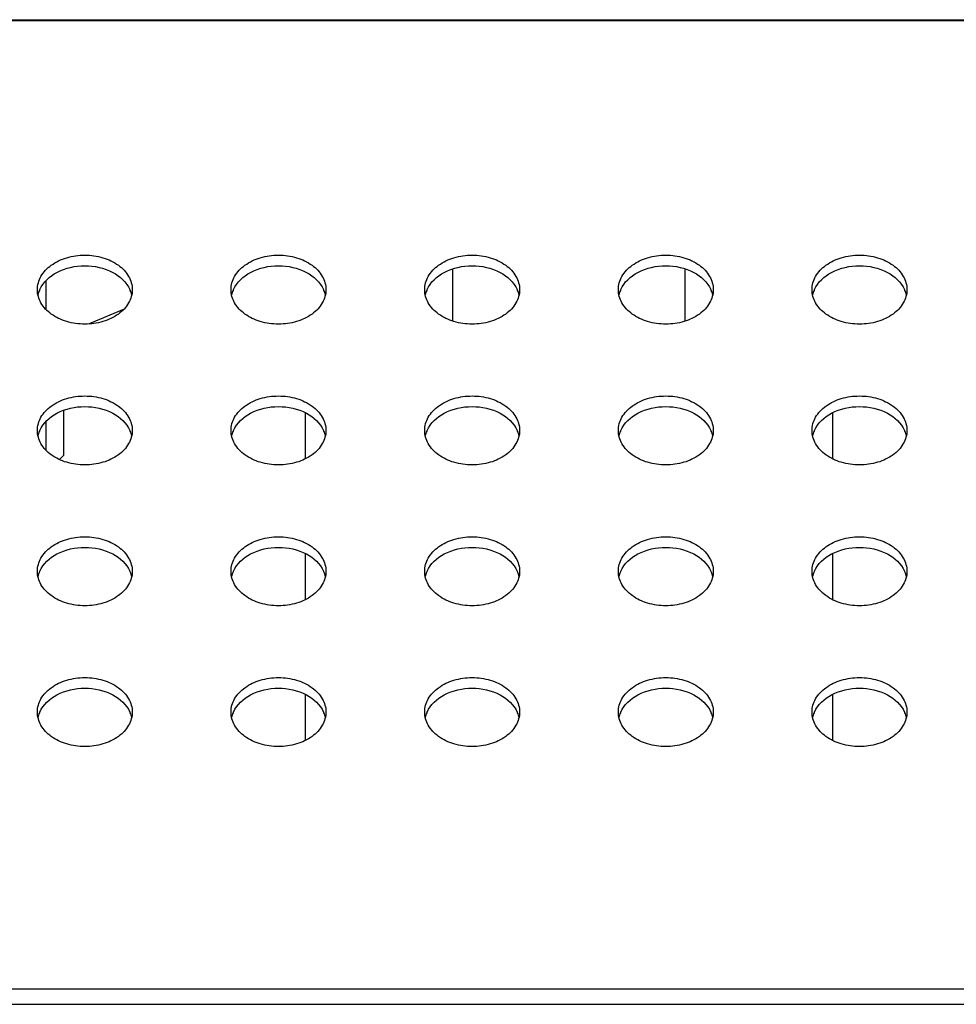
# Model space of a CAD drawing. Units: inches. Extents: x 0 to 22, y 0 to 17.
# Drawn here: x 7.2 to 7.4, y 12.1 to 12.3 of the extents above; entities that cross this region are included whole.
import ezdxf

# ---------------------------------------------------------------- set-up
doc = ezdxf.new("R2010")
doc.units = ezdxf.units.IN
doc.header["$LTSCALE"] = 1.21
doc.header["$MEASUREMENT"] = 0
doc.layers.get('0').update_dxf_attribs({"linetype": 'CONTINUOUS'})
doc.layers.add('3_ALL_AXES', color=7, linetype='CONTINUOUS')
doc.layers.add('7_ALL_FEATURES', color=7, linetype='CONTINUOUS')

msp = doc.modelspace()

# ---------------------------------------------------------------- linework, layer by layer
at = {"color": 7, "linetype": 'Continuous'}
for p, q in [((7.2319380508, 12.2506317354), (7.2319380508, 12.2565270026)), ((7.2319380508, 12.2220028195), (7.2319380508, 12.2278980867))]:
    msp.add_line(p, q, dxfattribs=at)
at = {"layer": '3_ALL_AXES', "color": 7, "linetype": 'Continuous'}
for p, q in [((7.3146152162, 12.248271017), (7.3146152162, 12.258887721)), ((7.361859310700001, 12.248271017), (7.361859310700001, 12.258887721)), ((7.235481357899999, 12.2209285649), (7.234667484199999, 12.2201146911))]:
    msp.add_line(p, q, dxfattribs=at)
for centre, radius, start, end in [((7.2356166657, 12.252427583), 0.0054579326, 157.5124927588, 167.7993469572), ((7.235856338600001, 12.2523341266), 0.005715129300000001, 155.9216956503, 157.5658304153), ((7.2437677946, 12.2523341266), 0.005715129300000001, 22.4341695874, 24.0783043471), ((7.2440074674, 12.252427583), 0.0054579326, 12.2006530423, 22.4875072415), ((7.2749867445, 12.252427583), 0.0054579326, 157.5124927583, 167.7993469575), ((7.2752264173, 12.2523341266), 0.005715129300000001, 155.9216956527, 157.5658304136), ((7.2831378733, 12.2523341266), 0.005715129300000001, 22.434169588, 24.0783043457), ((7.2833775462, 12.252427583), 0.0054579326, 12.2006530425, 22.4875072414), ((7.314356823200001, 12.252427583), 0.0054579326, 157.5124927586, 167.7993469575), ((7.3145964961, 12.2523341266), 0.005715129300000001, 155.9216956545, 157.565830411), ((7.3225079521, 12.2523341266), 0.005715129300000001, 22.434169586, 24.0783043483), ((7.3227476249, 12.252427583), 0.0054579326, 12.2006530426, 22.4875072414), ((7.353726902000001, 12.252427583), 0.0054579326, 157.5124927587, 167.7993469577), ((7.3539665748, 12.2523341266), 0.005715129300000001, 155.9216956501, 157.5658304154), ((7.361878030800001, 12.2523341266), 0.005715129300000001, 22.4341695859, 24.0783043493), ((7.3621177037, 12.252427583), 0.0054579326, 12.2006530424, 22.4875072413), ((7.3930969807, 12.252427583), 0.0054579326, 157.5124927585, 167.7993469577), ((7.3933366536, 12.2523341266), 0.005715129300000001, 155.9216956515, 157.565830414), ((7.401248109500001, 12.2523341266), 0.005715129300000001, 22.4341695862, 24.0783043483), ((7.4014877824, 12.252427583), 0.0054579326, 12.2006530425, 22.4875072412), ((7.235856338600001, 12.2237052107), 0.005715129300000001, 155.9216956531, 157.5658304124), ((7.2437677946, 12.2237052107), 0.005715129300000001, 22.4341695874, 24.078304347), ((7.2752264173, 12.2237052108), 0.005715129300000001, 155.9216956501, 157.5658304154), ((7.2831378733, 12.2237052107), 0.005715129300000001, 22.43416958760001, 24.0783043469), ((7.3145964961, 12.2237052107), 0.005715129300000001, 155.9216956527, 157.5658304136), ((7.322507952, 12.2237052107), 0.005715129300000001, 22.4341695864, 24.0783043473), ((7.3539665748, 12.2237052108), 0.005715129300000001, 155.9216956515, 157.565830414), ((7.361878030800001, 12.2237052107), 0.005715129300000001, 22.4341695864, 24.0783043473), ((7.3933366536, 12.2237052108), 0.005715129300000001, 155.9216956513, 157.565830415), ((7.401248109500001, 12.2237052107), 0.005715129300000001, 22.4341695864, 24.0783043473), ((7.2356166657, 12.2237986671), 0.0054579326, 157.5124927586, 167.7993469575), ((7.2440074674, 12.2237986671), 0.0054579326, 12.2006530425, 22.4875072414), ((7.2749867445, 12.2237986671), 0.0054579326, 157.5124927588, 167.7993469575), ((7.2833775462, 12.2237986671), 0.0054579326, 12.2006530425, 22.4875072412), ((7.314356823200001, 12.2237986671), 0.0054579326, 157.5124927585, 167.7993469574), ((7.3227476249, 12.2237986671), 0.0054579326, 12.2006530427, 22.4875072414), ((7.353726902000001, 12.2237986671), 0.0054579326, 157.5124927588, 167.7993469575), ((7.3621177037, 12.2237986671), 0.0054579326, 12.2006530427, 22.4875072413), ((7.3930969807, 12.2237986671), 0.0054579326, 157.5124927584, 167.7993469576), ((7.4014877824, 12.2237986671), 0.0054579326, 12.2006530428, 22.4875072412), ((7.2356166657, 12.1951697513), 0.0054579326, 157.5124927586, 167.7993469575), ((7.235856338600001, 12.1950762949), 0.005715129300000001, 155.9216956517, 157.5658304138), ((7.2437677946, 12.1950762949), 0.005715129300000001, 22.4341695874, 24.078304347), ((7.2440074674, 12.1951697513), 0.0054579326, 12.2006530427, 22.4875072412), ((7.2749867445, 12.1951697513), 0.0054579326, 157.5124927586, 167.7993469573), ((7.2752264173, 12.1950762949), 0.005715129300000001, 155.9216956513, 157.565830415), ((7.2831378733, 12.1950762949), 0.005715129300000001, 22.434169588, 24.0783043457), ((7.2833775462, 12.1951697513), 0.0054579326, 12.2006530425, 22.4875072414), ((7.314356823200001, 12.1951697513), 0.0054579326, 157.5124927586, 167.7993469573), ((7.3145964961, 12.1950762949), 0.005715129300000001, 155.9216956527, 157.5658304136), ((7.322507952, 12.1950762949), 0.005715129300000001, 22.43416958760001, 24.0783043469), ((7.3227476249, 12.1951697513), 0.0054579326, 12.2006530425, 22.4875072412), ((7.353726902000001, 12.1951697513), 0.0054579326, 157.5124927588, 167.7993469575), ((7.3539665748, 12.1950762949), 0.005715129300000001, 155.9216956515, 157.565830414), ((7.361878030800001, 12.1950762949), 0.005715129300000001, 22.43416958760001, 24.0783043469), ((7.3621177037, 12.1951697513), 0.0054579326, 12.2006530425, 22.4875072414), ((7.3930969807, 12.1951697513), 0.0054579326, 157.5124927588, 167.7993469572), ((7.3933366536, 12.1950762949), 0.005715129300000001, 155.9216956515, 157.565830414), ((7.401248109500001, 12.1950762949), 0.005715129300000001, 22.434169585, 24.07830434869999), ((7.4014877824, 12.1951697513), 0.0054579326, 12.2006530428, 22.4875072412), ((7.2356166657, 12.1665408354), 0.0054579326, 157.5124927585, 167.7993469577), ((7.235856338600001, 12.166447379), 0.005715129300000001, 155.9216956531, 157.5658304124), ((7.2437677946, 12.166447379), 0.005715129300000001, 22.43416958429999, 24.0783043509), ((7.2440074674, 12.1665408354), 0.0054579326, 12.2006530425, 22.4875072412), ((7.2749867445, 12.1665408354), 0.0054579326, 157.5124927588, 167.7993469572), ((7.2752264173, 12.166447379), 0.005715129300000001, 155.9216956517, 157.565830414), ((7.2831378733, 12.166447379), 0.005715129300000001, 22.4341695854, 24.0783043475), ((7.2833775462, 12.1665408354), 0.0054579326, 12.2006530427, 22.4875072414), ((7.314356823200001, 12.1665408354), 0.0054579326, 157.5124927585, 167.7993469575), ((7.3145964961, 12.166447379), 0.005715129300000001, 155.9216956527, 157.5658304136), ((7.322507952, 12.166447379), 0.005715129300000001, 22.43416958780001, 24.0783043459), ((7.3227476249, 12.1665408354), 0.0054579326, 12.2006530427, 22.4875072414), ((7.353726902000001, 12.1665408354), 0.0054579326, 157.5124927588, 167.7993469575), ((7.3539665748, 12.166447379), 0.005715129300000001, 155.9216956525, 157.5658304138), ((7.361878030800001, 12.166447379), 0.005715129300000001, 22.434169589, 24.0783043455), ((7.3621177037, 12.1665408354), 0.0054579326, 12.2006530425, 22.4875072414), ((7.3930969807, 12.1665408354), 0.0054579326, 157.5124927588, 167.7993469575), ((7.3933366536, 12.166447379), 0.005715129300000001, 155.9216956505, 157.5658304144), ((7.401248109500001, 12.166447379), 0.005715129300000001, 22.4341695862, 24.0783043483), ((7.4014877824, 12.1665408354), 0.0054579326, 12.2006530425, 22.4875072412)]:
    msp.add_arc(centre, radius, start, end, dxfattribs=at)
for points, knots in [([(7.2301664036, 12.2546603968), (7.2301664036, 12.255587991), (7.2307445986, 12.2575698457), (7.2329867878, 12.2598639014), (7.236150140499999, 12.2613386533), (7.238568849, 12.2616744812), (7.2398120666, 12.2616744812)], [0, 0, 0, 0, 0.2127209397, 0.4489493643, 0.7148985733, 1, 1, 1, 1]), ([(7.2398120666, 12.2616744812), (7.2410552842, 12.2616744812), (7.2434739927, 12.2613386533), (7.2466373454, 12.2598639014), (7.2488795346, 12.2575698457), (7.2494577296, 12.255587991), (7.2494577296, 12.2546603968)], [0, 0, 0, 0, 0.2851014267, 0.5510506357, 0.7872790603, 1, 1, 1, 1]), ([(7.2695364823, 12.2546603968), (7.2695364823, 12.255587991), (7.2701146773, 12.2575698457), (7.2723568665, 12.2598639014), (7.2755202192, 12.2613386533), (7.2779389277, 12.2616744812), (7.2791821453, 12.2616744812)], [0, 0, 0, 0, 0.2127209397, 0.4489493643, 0.7148985733, 1, 1, 1, 1]), ([(7.2791821453, 12.2616744812), (7.2804253629, 12.2616744812), (7.2828440714, 12.2613386533), (7.286007424099999, 12.2598639014), (7.288249613300001, 12.2575698457), (7.288827808300001, 12.255587991), (7.288827808300001, 12.2546603968)], [0, 0, 0, 0, 0.2851014267, 0.5510506357, 0.7872790603, 1, 1, 1, 1]), ([(7.3089065611, 12.2546603968), (7.3089065611, 12.255587991), (7.3094847561, 12.2575698457), (7.311726945299999, 12.2598639014), (7.314890298, 12.2613386533), (7.317309006499999, 12.2616744812), (7.318552224099999, 12.2616744812)], [0, 0, 0, 0, 0.2127209397, 0.4489493643, 0.7148985733, 1, 1, 1, 1]), ([(7.318552224099999, 12.2616744812), (7.319795441699999, 12.2616744812), (7.3222141502, 12.2613386533), (7.325377502899999, 12.2598639014), (7.327619692100001, 12.2575698457), (7.3281978871, 12.255587991), (7.3281978871, 12.2546603968)], [0, 0, 0, 0, 0.2851014267, 0.5510506357, 0.7872790603, 1, 1, 1, 1]), ([(7.3482766398, 12.2546603968), (7.3482766398, 12.255587991), (7.3488548348, 12.2575698457), (7.351097024, 12.2598639014), (7.354260376699999, 12.2613386533), (7.3566790852, 12.2616744812), (7.3579223028, 12.2616744812)], [0, 0, 0, 0, 0.2127209397, 0.4489493643, 0.7148985733, 1, 1, 1, 1]), ([(7.3579223028, 12.2616744812), (7.359165520399999, 12.2616744812), (7.3615842289, 12.2613386533), (7.3647475816, 12.2598639014), (7.3669897708, 12.2575698457), (7.3675679658, 12.255587991), (7.3675679658, 12.2546603968)], [0, 0, 0, 0, 0.2851014267, 0.5510506357, 0.7872790603, 1, 1, 1, 1]), ([(7.3876467185, 12.2546603968), (7.3876467185, 12.255587991), (7.3882249136, 12.2575698457), (7.3904671027, 12.2598639014), (7.393630455399999, 12.2613386533), (7.396049164, 12.2616744812), (7.3972923815, 12.2616744812)], [0, 0, 0, 0, 0.2127209397, 0.4489493643, 0.7148985733, 1, 1, 1, 1]), ([(7.3972923815, 12.2616744812), (7.3985355991, 12.2616744812), (7.4009543077, 12.2613386533), (7.4041176604, 12.2598639014), (7.4063598495, 12.2575698457), (7.4069380446, 12.255587991), (7.4069380446, 12.2546603968)], [0, 0, 0, 0, 0.2851014267, 0.5510506357, 0.7872790603, 1, 1, 1, 1]), ([(7.23063849, 12.2546658124), (7.2313126387, 12.2561745659), (7.2342190824, 12.2587769872), (7.2378701714, 12.2595124255), (7.2398120666, 12.2595124255)], [0, 0, 0, 0, 0.459746157, 1, 1, 1, 1]), ([(7.2398120666, 12.2595124255), (7.2417539618, 12.2595124255), (7.245405050800001, 12.2587769872), (7.2483114945, 12.2561745659), (7.2489856432, 12.2546658124)], [0, 0, 0, 0, 0.540253843, 1, 1, 1, 1]), ([(7.2700085687, 12.2546658124), (7.2706827174, 12.2561745659), (7.2735891611, 12.2587769872), (7.2772402501, 12.2595124255), (7.2791821453, 12.2595124255)], [0, 0, 0, 0, 0.459746157, 1, 1, 1, 1]), ([(7.2791821453, 12.2595124255), (7.2811240405, 12.2595124255), (7.284775129500001, 12.2587769872), (7.2876815733, 12.2561745659), (7.288355722, 12.2546658124)], [0, 0, 0, 0, 0.540253843, 1, 1, 1, 1]), ([(7.3093786474, 12.2546658124), (7.3100527961, 12.2561745659), (7.312959239900001, 12.2587769872), (7.3166103289, 12.2595124255), (7.318552224099999, 12.2595124255)], [0, 0, 0, 0, 0.459746157, 1, 1, 1, 1]), ([(7.318552224099999, 12.2595124255), (7.320494119299999, 12.2595124255), (7.324145208200001, 12.2587769872), (7.327051652000001, 12.2561745659), (7.327725800700001, 12.2546658124)], [0, 0, 0, 0, 0.540253843, 1, 1, 1, 1]), ([(7.3487487262, 12.2546658124), (7.3494228749, 12.2561745659), (7.3523293186, 12.2587769872), (7.3559804076, 12.2595124255), (7.3579223028, 12.2595124255)], [0, 0, 0, 0, 0.459746157, 1, 1, 1, 1]), ([(7.3579223028, 12.2595124255), (7.359864197999999, 12.2595124255), (7.363515287, 12.2587769872), (7.366421730700001, 12.2561745659), (7.367095879400001, 12.2546658124)], [0, 0, 0, 0, 0.540253843, 1, 1, 1, 1]), ([(7.3881188049, 12.2546658124), (7.3887929536, 12.2561745659), (7.3916993974, 12.2587769872), (7.3953504864, 12.2595124255), (7.3972923815, 12.2595124255)], [0, 0, 0, 0, 0.459746157, 1, 1, 1, 1]), ([(7.3972923815, 12.2595124255), (7.3992342767, 12.2595124255), (7.4028853657, 12.2587769872), (7.4057918095, 12.2561745659), (7.4064659582, 12.2546658124)], [0, 0, 0, 0, 0.540253843, 1, 1, 1, 1]), ([(7.2398120666, 12.2476463124), (7.238568849, 12.2476463124), (7.236150140499999, 12.2479821404), (7.2329867878, 12.2494568923), (7.2307445986, 12.251750948), (7.2301664036, 12.2537328027), (7.2301664036, 12.2546603968)], [0, 0, 0, 0, 0.2851014267, 0.5510506357, 0.7872790603, 1, 1, 1, 1]), ([(7.2494577296, 12.2546603968), (7.2494577296, 12.2537328027), (7.2488795346, 12.251750948), (7.2466373454, 12.2494568923), (7.2434739927, 12.2479821404), (7.2410552842, 12.2476463124), (7.2398120666, 12.2476463124)], [0, 0, 0, 0, 0.2127209397, 0.4489493643, 0.7148985733, 1, 1, 1, 1]), ([(7.2791821453, 12.2476463124), (7.2779389277, 12.2476463124), (7.2755202192, 12.2479821404), (7.2723568665, 12.2494568923), (7.2701146773, 12.251750948), (7.2695364823, 12.2537328027), (7.2695364823, 12.2546603968)], [0, 0, 0, 0, 0.2851014267, 0.5510506357, 0.7872790603, 1, 1, 1, 1]), ([(7.288827808300001, 12.2546603968), (7.288827808300001, 12.2537328027), (7.288249613300001, 12.251750948), (7.286007424099999, 12.2494568923), (7.2828440714, 12.2479821404), (7.2804253629, 12.2476463124), (7.2791821453, 12.2476463124)], [0, 0, 0, 0, 0.2127209397, 0.4489493643, 0.7148985733, 1, 1, 1, 1]), ([(7.318552224099999, 12.2476463124), (7.317309006499999, 12.2476463124), (7.314890298, 12.2479821404), (7.311726945299999, 12.2494568923), (7.3094847561, 12.251750948), (7.3089065611, 12.2537328027), (7.3089065611, 12.2546603968)], [0, 0, 0, 0, 0.2851014267, 0.5510506357, 0.7872790603, 1, 1, 1, 1]), ([(7.3281978871, 12.2546603968), (7.3281978871, 12.2537328027), (7.327619692100001, 12.251750948), (7.325377502899999, 12.2494568923), (7.3222141502, 12.2479821404), (7.319795441699999, 12.2476463124), (7.318552224099999, 12.2476463124)], [0, 0, 0, 0, 0.2127209397, 0.4489493643, 0.7148985733, 1, 1, 1, 1]), ([(7.3579223028, 12.2476463124), (7.3566790852, 12.2476463124), (7.354260376699999, 12.2479821404), (7.351097024, 12.2494568923), (7.3488548348, 12.251750948), (7.3482766398, 12.2537328027), (7.3482766398, 12.2546603968)], [0, 0, 0, 0, 0.2851014267, 0.5510506357, 0.7872790603, 1, 1, 1, 1]), ([(7.3675679658, 12.2546603968), (7.3675679658, 12.2537328027), (7.3669897708, 12.251750948), (7.3647475816, 12.2494568923), (7.3615842289, 12.2479821404), (7.359165520399999, 12.2476463124), (7.3579223028, 12.2476463124)], [0, 0, 0, 0, 0.2127209397, 0.4489493643, 0.7148985733, 1, 1, 1, 1]), ([(7.3972923815, 12.2476463124), (7.396049164, 12.2476463124), (7.393630455399999, 12.2479821404), (7.3904671027, 12.2494568923), (7.3882249136, 12.251750948), (7.3876467185, 12.2537328027), (7.3876467185, 12.2546603968)], [0, 0, 0, 0, 0.2851014267, 0.5510506357, 0.7872790603, 1, 1, 1, 1]), ([(7.4069380446, 12.2546603968), (7.4069380446, 12.2537328027), (7.4063598495, 12.251750948), (7.4041176604, 12.2494568923), (7.4009543077, 12.2479821404), (7.3985355991, 12.2476463124), (7.3972923815, 12.2476463124)], [0, 0, 0, 0, 0.2127209397, 0.4489493643, 0.7148985733, 1, 1, 1, 1]), ([(7.2301664036, 12.226031481), (7.2301664036, 12.2269590751), (7.2307445986, 12.2289409298), (7.2329867878, 12.2312349855), (7.236150140499999, 12.2327097374), (7.238568849, 12.2330455653), (7.2398120666, 12.2330455653)], [0, 0, 0, 0, 0.2127209397, 0.4489493643, 0.7148985733, 1, 1, 1, 1]), ([(7.2398120666, 12.2330455653), (7.2410552842, 12.2330455653), (7.2434739927, 12.2327097374), (7.2466373454, 12.2312349855), (7.2488795346, 12.2289409298), (7.2494577296, 12.2269590751), (7.2494577296, 12.226031481)], [0, 0, 0, 0, 0.2851014267, 0.5510506357, 0.7872790603, 1, 1, 1, 1]), ([(7.2695364823, 12.226031481), (7.2695364823, 12.2269590751), (7.2701146773, 12.2289409298), (7.2723568665, 12.2312349855), (7.2755202192, 12.2327097374), (7.2779389277, 12.2330455653), (7.2791821453, 12.2330455653)], [0, 0, 0, 0, 0.2127209397, 0.4489493643, 0.7148985733, 1, 1, 1, 1]), ([(7.2791821453, 12.2330455653), (7.2804253629, 12.2330455653), (7.2828440714, 12.2327097374), (7.286007424099999, 12.2312349855), (7.288249613300001, 12.2289409298), (7.288827808300001, 12.2269590751), (7.288827808300001, 12.226031481)], [0, 0, 0, 0, 0.2851014267, 0.5510506357, 0.7872790603, 1, 1, 1, 1]), ([(7.3089065611, 12.226031481), (7.3089065611, 12.2269590751), (7.3094847561, 12.2289409298), (7.311726945299999, 12.2312349855), (7.314890298, 12.2327097374), (7.317309006499999, 12.2330455653), (7.318552224099999, 12.2330455653)], [0, 0, 0, 0, 0.2127209397, 0.4489493643, 0.7148985733, 1, 1, 1, 1]), ([(7.318552224099999, 12.2330455653), (7.319795441699999, 12.2330455653), (7.3222141502, 12.2327097374), (7.325377502899999, 12.2312349855), (7.327619692100001, 12.2289409298), (7.3281978871, 12.2269590751), (7.3281978871, 12.226031481)], [0, 0, 0, 0, 0.2851014267, 0.5510506357, 0.7872790603, 1, 1, 1, 1]), ([(7.3482766398, 12.226031481), (7.3482766398, 12.2269590751), (7.3488548348, 12.2289409298), (7.351097024, 12.2312349855), (7.354260376699999, 12.2327097374), (7.3566790852, 12.2330455653), (7.3579223028, 12.2330455653)], [0, 0, 0, 0, 0.2127209397, 0.4489493643, 0.7148985733, 1, 1, 1, 1]), ([(7.3579223028, 12.2330455653), (7.359165520399999, 12.2330455653), (7.3615842289, 12.2327097374), (7.3647475816, 12.2312349855), (7.3669897708, 12.2289409298), (7.3675679658, 12.2269590751), (7.3675679658, 12.226031481)], [0, 0, 0, 0, 0.2851014267, 0.5510506357, 0.7872790603, 1, 1, 1, 1]), ([(7.3876467185, 12.226031481), (7.3876467185, 12.2269590751), (7.3882249136, 12.2289409298), (7.3904671027, 12.2312349855), (7.393630455399999, 12.2327097374), (7.396049164, 12.2330455653), (7.3972923815, 12.2330455653)], [0, 0, 0, 0, 0.2127209397, 0.4489493643, 0.7148985733, 1, 1, 1, 1]), ([(7.3972923815, 12.2330455653), (7.3985355991, 12.2330455653), (7.4009543077, 12.2327097374), (7.4041176604, 12.2312349855), (7.4063598495, 12.2289409298), (7.4069380446, 12.2269590751), (7.4069380446, 12.226031481)], [0, 0, 0, 0, 0.2851014267, 0.5510506357, 0.7872790603, 1, 1, 1, 1]), ([(7.23063849, 12.2260368965), (7.2313126387, 12.22754565), (7.2342190824, 12.2301480714), (7.2378701714, 12.2308835096), (7.2398120666, 12.2308835096)], [0, 0, 0, 0, 0.459746157, 1, 1, 1, 1]), ([(7.2398120666, 12.2308835096), (7.2417539618, 12.2308835096), (7.245405050800001, 12.2301480714), (7.2483114945, 12.22754565), (7.2489856432, 12.2260368965)], [0, 0, 0, 0, 0.540253843, 1, 1, 1, 1]), ([(7.2700085687, 12.2260368965), (7.2706827174, 12.22754565), (7.2735891611, 12.2301480714), (7.2772402501, 12.2308835096), (7.2791821453, 12.2308835096)], [0, 0, 0, 0, 0.459746157, 1, 1, 1, 1]), ([(7.2791821453, 12.2308835096), (7.2811240405, 12.2308835096), (7.284775129500001, 12.2301480714), (7.2876815733, 12.22754565), (7.288355722, 12.2260368965)], [0, 0, 0, 0, 0.540253843, 1, 1, 1, 1]), ([(7.3093786474, 12.2260368965), (7.3100527961, 12.22754565), (7.312959239900001, 12.2301480714), (7.3166103289, 12.2308835096), (7.318552224099999, 12.2308835096)], [0, 0, 0, 0, 0.459746157, 1, 1, 1, 1]), ([(7.318552224099999, 12.2308835096), (7.320494119299999, 12.2308835096), (7.324145208200001, 12.2301480714), (7.327051652000001, 12.22754565), (7.327725800700001, 12.2260368965)], [0, 0, 0, 0, 0.540253843, 1, 1, 1, 1]), ([(7.3487487262, 12.2260368965), (7.3494228749, 12.22754565), (7.3523293186, 12.2301480714), (7.3559804076, 12.2308835096), (7.3579223028, 12.2308835096)], [0, 0, 0, 0, 0.459746157, 1, 1, 1, 1]), ([(7.3579223028, 12.2308835096), (7.359864197999999, 12.2308835096), (7.363515287, 12.2301480714), (7.366421730700001, 12.22754565), (7.367095879400001, 12.2260368965)], [0, 0, 0, 0, 0.540253843, 1, 1, 1, 1]), ([(7.3881188049, 12.2260368965), (7.3887929536, 12.22754565), (7.3916993974, 12.2301480714), (7.3953504864, 12.2308835096), (7.3972923815, 12.2308835096)], [0, 0, 0, 0, 0.459746157, 1, 1, 1, 1]), ([(7.3972923815, 12.2308835096), (7.3992342767, 12.2308835096), (7.4028853657, 12.2301480714), (7.4057918095, 12.22754565), (7.4064659582, 12.2260368965)], [0, 0, 0, 0, 0.540253843, 1, 1, 1, 1]), ([(7.2398120666, 12.2190173966), (7.238568849, 12.2190173966), (7.236150140499999, 12.2193532245), (7.2329867878, 12.2208279764), (7.2307445986, 12.2231220321), (7.2301664036, 12.2251038868), (7.2301664036, 12.226031481)], [0, 0, 0, 0, 0.2851014267, 0.5510506357, 0.7872790603, 1, 1, 1, 1]), ([(7.2494577296, 12.226031481), (7.2494577296, 12.2251038868), (7.2488795346, 12.2231220321), (7.2466373454, 12.2208279764), (7.2434739927, 12.2193532245), (7.2410552842, 12.2190173966), (7.2398120666, 12.2190173966)], [0, 0, 0, 0, 0.2127209397, 0.4489493643, 0.7148985733, 1, 1, 1, 1]), ([(7.2791821453, 12.2190173966), (7.2779389277, 12.2190173966), (7.2755202192, 12.2193532245), (7.2723568665, 12.2208279764), (7.2701146773, 12.2231220321), (7.2695364823, 12.2251038868), (7.2695364823, 12.226031481)], [0, 0, 0, 0, 0.2851014267, 0.5510506357, 0.7872790603, 1, 1, 1, 1]), ([(7.288827808300001, 12.226031481), (7.288827808300001, 12.2251038868), (7.288249613300001, 12.2231220321), (7.286007424099999, 12.2208279764), (7.2828440714, 12.2193532245), (7.2804253629, 12.2190173966), (7.2791821453, 12.2190173966)], [0, 0, 0, 0, 0.2127209397, 0.4489493643, 0.7148985733, 1, 1, 1, 1]), ([(7.318552224099999, 12.2190173966), (7.317309006499999, 12.2190173966), (7.314890298, 12.2193532245), (7.311726945299999, 12.2208279764), (7.3094847561, 12.2231220321), (7.3089065611, 12.2251038868), (7.3089065611, 12.226031481)], [0, 0, 0, 0, 0.2851014267, 0.5510506357, 0.7872790603, 1, 1, 1, 1]), ([(7.3281978871, 12.226031481), (7.3281978871, 12.2251038868), (7.327619692100001, 12.2231220321), (7.325377502899999, 12.2208279764), (7.3222141502, 12.2193532245), (7.319795441699999, 12.2190173966), (7.318552224099999, 12.2190173966)], [0, 0, 0, 0, 0.2127209397, 0.4489493643, 0.7148985733, 1, 1, 1, 1]), ([(7.3579223028, 12.2190173966), (7.3566790852, 12.2190173966), (7.354260376699999, 12.2193532245), (7.351097024, 12.2208279764), (7.3488548348, 12.2231220321), (7.3482766398, 12.2251038868), (7.3482766398, 12.226031481)], [0, 0, 0, 0, 0.2851014267, 0.5510506357, 0.7872790603, 1, 1, 1, 1]), ([(7.3675679658, 12.226031481), (7.3675679658, 12.2251038868), (7.3669897708, 12.2231220321), (7.3647475816, 12.2208279764), (7.3615842289, 12.2193532245), (7.359165520399999, 12.2190173966), (7.3579223028, 12.2190173966)], [0, 0, 0, 0, 0.2127209397, 0.4489493643, 0.7148985733, 1, 1, 1, 1]), ([(7.3972923815, 12.2190173966), (7.396049164, 12.2190173966), (7.393630455399999, 12.2193532245), (7.3904671027, 12.2208279764), (7.3882249136, 12.2231220321), (7.3876467185, 12.2251038868), (7.3876467185, 12.226031481)], [0, 0, 0, 0, 0.2851014267, 0.5510506357, 0.7872790603, 1, 1, 1, 1]), ([(7.4069380446, 12.226031481), (7.4069380446, 12.2251038868), (7.4063598495, 12.2231220321), (7.4041176604, 12.2208279764), (7.4009543077, 12.2193532245), (7.3985355991, 12.2190173966), (7.3972923815, 12.2190173966)], [0, 0, 0, 0, 0.2127209397, 0.4489493643, 0.7148985733, 1, 1, 1, 1]), ([(7.2301664036, 12.1974025651), (7.2301664036, 12.1983301592), (7.2307445986, 12.2003120139), (7.2329867878, 12.2026060696), (7.236150140499999, 12.2040808215), (7.238568849, 12.2044166495), (7.2398120666, 12.2044166495)], [0, 0, 0, 0, 0.2127209397, 0.4489493643, 0.7148985733, 1, 1, 1, 1]), ([(7.2398120666, 12.2044166495), (7.2410552842, 12.2044166495), (7.2434739927, 12.2040808215), (7.2466373454, 12.2026060696), (7.2488795346, 12.2003120139), (7.2494577296, 12.1983301592), (7.2494577296, 12.1974025651)], [0, 0, 0, 0, 0.2851014267, 0.5510506357, 0.7872790603, 1, 1, 1, 1]), ([(7.2695364823, 12.1974025651), (7.2695364823, 12.1983301592), (7.2701146773, 12.2003120139), (7.2723568665, 12.2026060696), (7.2755202192, 12.2040808215), (7.2779389277, 12.2044166495), (7.2791821453, 12.2044166495)], [0, 0, 0, 0, 0.2127209397, 0.4489493643, 0.7148985733, 1, 1, 1, 1]), ([(7.2791821453, 12.2044166495), (7.2804253629, 12.2044166495), (7.2828440714, 12.2040808215), (7.286007424099999, 12.2026060696), (7.288249613300001, 12.2003120139), (7.288827808300001, 12.1983301592), (7.288827808300001, 12.1974025651)], [0, 0, 0, 0, 0.2851014267, 0.5510506357, 0.7872790603, 1, 1, 1, 1]), ([(7.3089065611, 12.1974025651), (7.3089065611, 12.1983301592), (7.3094847561, 12.2003120139), (7.311726945299999, 12.2026060696), (7.314890298, 12.2040808215), (7.317309006499999, 12.2044166495), (7.318552224099999, 12.2044166495)], [0, 0, 0, 0, 0.2127209397, 0.4489493643, 0.7148985733, 1, 1, 1, 1]), ([(7.318552224099999, 12.2044166495), (7.319795441699999, 12.2044166495), (7.3222141502, 12.2040808215), (7.325377502899999, 12.2026060696), (7.327619692100001, 12.2003120139), (7.3281978871, 12.1983301592), (7.3281978871, 12.1974025651)], [0, 0, 0, 0, 0.2851014267, 0.5510506357, 0.7872790603, 1, 1, 1, 1]), ([(7.3482766398, 12.1974025651), (7.3482766398, 12.1983301592), (7.3488548348, 12.2003120139), (7.351097024, 12.2026060696), (7.354260376699999, 12.2040808215), (7.3566790852, 12.2044166495), (7.3579223028, 12.2044166495)], [0, 0, 0, 0, 0.2127209397, 0.4489493643, 0.7148985733, 1, 1, 1, 1]), ([(7.3579223028, 12.2044166495), (7.359165520399999, 12.2044166495), (7.3615842289, 12.2040808215), (7.3647475816, 12.2026060696), (7.3669897708, 12.2003120139), (7.3675679658, 12.1983301592), (7.3675679658, 12.1974025651)], [0, 0, 0, 0, 0.2851014267, 0.5510506357, 0.7872790603, 1, 1, 1, 1]), ([(7.3876467185, 12.1974025651), (7.3876467185, 12.1983301592), (7.3882249136, 12.2003120139), (7.3904671027, 12.2026060696), (7.393630455399999, 12.2040808215), (7.396049164, 12.2044166495), (7.3972923815, 12.2044166495)], [0, 0, 0, 0, 0.2127209397, 0.4489493643, 0.7148985733, 1, 1, 1, 1]), ([(7.3972923815, 12.2044166495), (7.3985355991, 12.2044166495), (7.4009543077, 12.2040808215), (7.4041176604, 12.2026060696), (7.4063598495, 12.2003120139), (7.4069380446, 12.1983301592), (7.4069380446, 12.1974025651)], [0, 0, 0, 0, 0.2851014267, 0.5510506357, 0.7872790603, 1, 1, 1, 1]), ([(7.23063849, 12.1974079806), (7.2313126387, 12.1989167341), (7.2342190824, 12.2015191555), (7.2378701714, 12.2022545937), (7.2398120666, 12.2022545937)], [0, 0, 0, 0, 0.459746157, 1, 1, 1, 1]), ([(7.2398120666, 12.2022545937), (7.2417539618, 12.2022545937), (7.245405050800001, 12.2015191555), (7.2483114945, 12.1989167341), (7.2489856432, 12.1974079806)], [0, 0, 0, 0, 0.540253843, 1, 1, 1, 1]), ([(7.2700085687, 12.1974079806), (7.2706827174, 12.1989167341), (7.2735891611, 12.2015191555), (7.2772402501, 12.2022545937), (7.2791821453, 12.2022545937)], [0, 0, 0, 0, 0.459746157, 1, 1, 1, 1]), ([(7.2791821453, 12.2022545937), (7.2811240405, 12.2022545937), (7.284775129500001, 12.2015191555), (7.2876815733, 12.1989167341), (7.288355722, 12.1974079806)], [0, 0, 0, 0, 0.540253843, 1, 1, 1, 1]), ([(7.3093786474, 12.1974079806), (7.3100527961, 12.1989167341), (7.312959239900001, 12.2015191555), (7.3166103289, 12.2022545937), (7.318552224099999, 12.2022545937)], [0, 0, 0, 0, 0.459746157, 1, 1, 1, 1]), ([(7.318552224099999, 12.2022545937), (7.320494119299999, 12.2022545937), (7.324145208200001, 12.2015191555), (7.327051652000001, 12.1989167341), (7.327725800700001, 12.1974079806)], [0, 0, 0, 0, 0.540253843, 1, 1, 1, 1]), ([(7.3487487262, 12.1974079806), (7.3494228749, 12.1989167341), (7.3523293186, 12.2015191555), (7.3559804076, 12.2022545937), (7.3579223028, 12.2022545937)], [0, 0, 0, 0, 0.459746157, 1, 1, 1, 1]), ([(7.3579223028, 12.2022545937), (7.359864197999999, 12.2022545937), (7.363515287, 12.2015191555), (7.366421730700001, 12.1989167341), (7.367095879400001, 12.1974079806)], [0, 0, 0, 0, 0.540253843, 1, 1, 1, 1]), ([(7.3881188049, 12.1974079806), (7.3887929536, 12.1989167341), (7.3916993974, 12.2015191555), (7.3953504864, 12.2022545937), (7.3972923815, 12.2022545937)], [0, 0, 0, 0, 0.459746157, 1, 1, 1, 1]), ([(7.3972923815, 12.2022545937), (7.3992342767, 12.2022545937), (7.4028853657, 12.2015191555), (7.4057918095, 12.1989167341), (7.4064659582, 12.1974079806)], [0, 0, 0, 0, 0.540253843, 1, 1, 1, 1]), ([(7.2398120666, 12.1903884807), (7.238568849, 12.1903884807), (7.236150140499999, 12.1907243087), (7.2329867878, 12.1921990606), (7.2307445986, 12.1944931162), (7.2301664036, 12.1964749709), (7.2301664036, 12.1974025651)], [0, 0, 0, 0, 0.2851014267, 0.5510506357, 0.7872790603, 1, 1, 1, 1]), ([(7.2494577296, 12.1974025651), (7.2494577296, 12.1964749709), (7.2488795346, 12.1944931162), (7.2466373454, 12.1921990606), (7.2434739927, 12.1907243087), (7.2410552842, 12.1903884807), (7.2398120666, 12.1903884807)], [0, 0, 0, 0, 0.2127209397, 0.4489493643, 0.7148985733, 1, 1, 1, 1]), ([(7.2791821453, 12.1903884807), (7.2779389277, 12.1903884807), (7.2755202192, 12.1907243087), (7.2723568665, 12.1921990606), (7.2701146773, 12.1944931162), (7.2695364823, 12.1964749709), (7.2695364823, 12.1974025651)], [0, 0, 0, 0, 0.2851014267, 0.5510506357, 0.7872790603, 1, 1, 1, 1]), ([(7.288827808300001, 12.1974025651), (7.288827808300001, 12.1964749709), (7.288249613300001, 12.1944931162), (7.286007424099999, 12.1921990606), (7.2828440714, 12.1907243087), (7.2804253629, 12.1903884807), (7.2791821453, 12.1903884807)], [0, 0, 0, 0, 0.2127209397, 0.4489493643, 0.7148985733, 1, 1, 1, 1]), ([(7.318552224099999, 12.1903884807), (7.317309006499999, 12.1903884807), (7.314890298, 12.1907243087), (7.311726945299999, 12.1921990606), (7.3094847561, 12.1944931162), (7.3089065611, 12.1964749709), (7.3089065611, 12.1974025651)], [0, 0, 0, 0, 0.2851014267, 0.5510506357, 0.7872790603, 1, 1, 1, 1]), ([(7.3281978871, 12.1974025651), (7.3281978871, 12.1964749709), (7.327619692100001, 12.1944931162), (7.325377502899999, 12.1921990606), (7.3222141502, 12.1907243087), (7.319795441699999, 12.1903884807), (7.318552224099999, 12.1903884807)], [0, 0, 0, 0, 0.2127209397, 0.4489493643, 0.7148985733, 1, 1, 1, 1]), ([(7.3579223028, 12.1903884807), (7.3566790852, 12.1903884807), (7.354260376699999, 12.1907243087), (7.351097024, 12.1921990606), (7.3488548348, 12.1944931162), (7.3482766398, 12.1964749709), (7.3482766398, 12.1974025651)], [0, 0, 0, 0, 0.2851014267, 0.5510506357, 0.7872790603, 1, 1, 1, 1]), ([(7.3675679658, 12.1974025651), (7.3675679658, 12.1964749709), (7.3669897708, 12.1944931162), (7.3647475816, 12.1921990606), (7.3615842289, 12.1907243087), (7.359165520399999, 12.1903884807), (7.3579223028, 12.1903884807)], [0, 0, 0, 0, 0.2127209397, 0.4489493643, 0.7148985733, 1, 1, 1, 1]), ([(7.3972923815, 12.1903884807), (7.396049164, 12.1903884807), (7.393630455399999, 12.1907243087), (7.3904671027, 12.1921990606), (7.3882249136, 12.1944931162), (7.3876467185, 12.1964749709), (7.3876467185, 12.1974025651)], [0, 0, 0, 0, 0.2851014267, 0.5510506357, 0.7872790603, 1, 1, 1, 1]), ([(7.4069380446, 12.1974025651), (7.4069380446, 12.1964749709), (7.4063598495, 12.1944931162), (7.4041176604, 12.1921990606), (7.4009543077, 12.1907243087), (7.3985355991, 12.1903884807), (7.3972923815, 12.1903884807)], [0, 0, 0, 0, 0.2127209397, 0.4489493643, 0.7148985733, 1, 1, 1, 1]), ([(7.2301664036, 12.1687736492), (7.2301664036, 12.1697012434), (7.2307445986, 12.1716830981), (7.2329867878, 12.1739771537), (7.236150140499999, 12.1754519056), (7.238568849, 12.1757877336), (7.2398120666, 12.1757877336)], [0, 0, 0, 0, 0.2127209397, 0.4489493643, 0.7148985733, 1, 1, 1, 1]), ([(7.2398120666, 12.1757877336), (7.2410552842, 12.1757877336), (7.2434739927, 12.1754519056), (7.2466373454, 12.1739771537), (7.2488795346, 12.1716830981), (7.2494577296, 12.1697012434), (7.2494577296, 12.1687736492)], [0, 0, 0, 0, 0.2851014267, 0.5510506357, 0.7872790603, 1, 1, 1, 1]), ([(7.2695364823, 12.1687736492), (7.2695364823, 12.1697012434), (7.2701146773, 12.1716830981), (7.2723568665, 12.1739771537), (7.2755202192, 12.1754519056), (7.2779389277, 12.1757877336), (7.2791821453, 12.1757877336)], [0, 0, 0, 0, 0.2127209397, 0.4489493643, 0.7148985733, 1, 1, 1, 1]), ([(7.2791821453, 12.1757877336), (7.2804253629, 12.1757877336), (7.2828440714, 12.1754519056), (7.286007424099999, 12.1739771537), (7.288249613300001, 12.1716830981), (7.288827808300001, 12.1697012434), (7.288827808300001, 12.1687736492)], [0, 0, 0, 0, 0.2851014267, 0.5510506357, 0.7872790603, 1, 1, 1, 1]), ([(7.3089065611, 12.1687736492), (7.3089065611, 12.1697012434), (7.3094847561, 12.1716830981), (7.311726945299999, 12.1739771537), (7.314890298, 12.1754519056), (7.317309006499999, 12.1757877336), (7.318552224099999, 12.1757877336)], [0, 0, 0, 0, 0.2127209397, 0.4489493643, 0.7148985733, 1, 1, 1, 1]), ([(7.318552224099999, 12.1757877336), (7.319795441699999, 12.1757877336), (7.3222141502, 12.1754519056), (7.325377502899999, 12.1739771537), (7.327619692100001, 12.1716830981), (7.3281978871, 12.1697012434), (7.3281978871, 12.1687736492)], [0, 0, 0, 0, 0.2851014267, 0.5510506357, 0.7872790603, 1, 1, 1, 1]), ([(7.3482766398, 12.1687736492), (7.3482766398, 12.1697012434), (7.3488548348, 12.1716830981), (7.351097024, 12.1739771537), (7.354260376699999, 12.1754519056), (7.3566790852, 12.1757877336), (7.3579223028, 12.1757877336)], [0, 0, 0, 0, 0.2127209397, 0.4489493643, 0.7148985733, 1, 1, 1, 1]), ([(7.3579223028, 12.1757877336), (7.359165520399999, 12.1757877336), (7.3615842289, 12.1754519056), (7.3647475816, 12.1739771537), (7.3669897708, 12.1716830981), (7.3675679658, 12.1697012434), (7.3675679658, 12.1687736492)], [0, 0, 0, 0, 0.2851014267, 0.5510506357, 0.7872790603, 1, 1, 1, 1]), ([(7.3876467185, 12.1687736492), (7.3876467185, 12.1697012434), (7.3882249136, 12.1716830981), (7.3904671027, 12.1739771537), (7.393630455399999, 12.1754519056), (7.396049164, 12.1757877336), (7.3972923815, 12.1757877336)], [0, 0, 0, 0, 0.2127209397, 0.4489493643, 0.7148985733, 1, 1, 1, 1]), ([(7.3972923815, 12.1757877336), (7.3985355991, 12.1757877336), (7.4009543077, 12.1754519056), (7.4041176604, 12.1739771537), (7.4063598495, 12.1716830981), (7.4069380446, 12.1697012434), (7.4069380446, 12.1687736492)], [0, 0, 0, 0, 0.2851014267, 0.5510506357, 0.7872790603, 1, 1, 1, 1]), ([(7.23063849, 12.1687790648), (7.2313126387, 12.1702878183), (7.2342190824, 12.1728902396), (7.2378701714, 12.1736256779), (7.2398120666, 12.1736256779)], [0, 0, 0, 0, 0.459746157, 1, 1, 1, 1]), ([(7.2398120666, 12.1736256779), (7.2417539618, 12.1736256779), (7.245405050800001, 12.1728902396), (7.2483114945, 12.1702878183), (7.2489856432, 12.1687790648)], [0, 0, 0, 0, 0.540253843, 1, 1, 1, 1]), ([(7.2700085687, 12.1687790648), (7.2706827174, 12.1702878183), (7.2735891611, 12.1728902396), (7.2772402501, 12.1736256779), (7.2791821453, 12.1736256779)], [0, 0, 0, 0, 0.459746157, 1, 1, 1, 1]), ([(7.2791821453, 12.1736256779), (7.2811240405, 12.1736256779), (7.284775129500001, 12.1728902396), (7.2876815733, 12.1702878183), (7.288355722, 12.1687790648)], [0, 0, 0, 0, 0.540253843, 1, 1, 1, 1]), ([(7.3093786474, 12.1687790648), (7.3100527961, 12.1702878183), (7.312959239900001, 12.1728902396), (7.3166103289, 12.1736256779), (7.318552224099999, 12.1736256779)], [0, 0, 0, 0, 0.459746157, 1, 1, 1, 1]), ([(7.318552224099999, 12.1736256779), (7.320494119299999, 12.1736256779), (7.324145208200001, 12.1728902396), (7.327051652000001, 12.1702878183), (7.327725800700001, 12.1687790648)], [0, 0, 0, 0, 0.540253843, 1, 1, 1, 1]), ([(7.3487487262, 12.1687790648), (7.3494228749, 12.1702878183), (7.3523293186, 12.1728902396), (7.3559804076, 12.1736256779), (7.3579223028, 12.1736256779)], [0, 0, 0, 0, 0.459746157, 1, 1, 1, 1]), ([(7.3579223028, 12.1736256779), (7.359864197999999, 12.1736256779), (7.363515287, 12.1728902396), (7.366421730700001, 12.1702878183), (7.367095879400001, 12.1687790648)], [0, 0, 0, 0, 0.540253843, 1, 1, 1, 1]), ([(7.3881188049, 12.1687790648), (7.3887929536, 12.1702878183), (7.3916993974, 12.1728902396), (7.3953504864, 12.1736256779), (7.3972923815, 12.1736256779)], [0, 0, 0, 0, 0.459746157, 1, 1, 1, 1]), ([(7.3972923815, 12.1736256779), (7.3992342767, 12.1736256779), (7.4028853657, 12.1728902396), (7.4057918095, 12.1702878183), (7.4064659582, 12.1687790648)], [0, 0, 0, 0, 0.540253843, 1, 1, 1, 1]), ([(7.2398120666, 12.1617595648), (7.238568849, 12.1617595648), (7.236150140499999, 12.1620953928), (7.2329867878, 12.1635701447), (7.2307445986, 12.1658642004), (7.2301664036, 12.1678460551), (7.2301664036, 12.1687736492)], [0, 0, 0, 0, 0.2851014267, 0.5510506357, 0.7872790603, 1, 1, 1, 1]), ([(7.2494577296, 12.1687736492), (7.2494577296, 12.1678460551), (7.2488795346, 12.1658642004), (7.2466373454, 12.1635701447), (7.2434739927, 12.1620953928), (7.2410552842, 12.1617595648), (7.2398120666, 12.1617595648)], [0, 0, 0, 0, 0.2127209397, 0.4489493643, 0.7148985733, 1, 1, 1, 1]), ([(7.2791821453, 12.1617595648), (7.2779389277, 12.1617595648), (7.2755202192, 12.1620953928), (7.2723568665, 12.1635701447), (7.2701146773, 12.1658642004), (7.2695364823, 12.1678460551), (7.2695364823, 12.1687736492)], [0, 0, 0, 0, 0.2851014267, 0.5510506357, 0.7872790603, 1, 1, 1, 1]), ([(7.288827808300001, 12.1687736492), (7.288827808300001, 12.1678460551), (7.288249613300001, 12.1658642004), (7.286007424099999, 12.1635701447), (7.2828440714, 12.1620953928), (7.2804253629, 12.1617595648), (7.2791821453, 12.1617595648)], [0, 0, 0, 0, 0.2127209397, 0.4489493643, 0.7148985733, 1, 1, 1, 1]), ([(7.318552224099999, 12.1617595648), (7.317309006499999, 12.1617595648), (7.314890298, 12.1620953928), (7.311726945299999, 12.1635701447), (7.3094847561, 12.1658642004), (7.3089065611, 12.1678460551), (7.3089065611, 12.1687736492)], [0, 0, 0, 0, 0.2851014267, 0.5510506357, 0.7872790603, 1, 1, 1, 1]), ([(7.3281978871, 12.1687736492), (7.3281978871, 12.1678460551), (7.327619692100001, 12.1658642004), (7.325377502899999, 12.1635701447), (7.3222141502, 12.1620953928), (7.319795441699999, 12.1617595648), (7.318552224099999, 12.1617595648)], [0, 0, 0, 0, 0.2127209397, 0.4489493643, 0.7148985733, 1, 1, 1, 1]), ([(7.3579223028, 12.1617595648), (7.3566790852, 12.1617595648), (7.354260376699999, 12.1620953928), (7.351097024, 12.1635701447), (7.3488548348, 12.1658642004), (7.3482766398, 12.1678460551), (7.3482766398, 12.1687736492)], [0, 0, 0, 0, 0.2851014267, 0.5510506357, 0.7872790603, 1, 1, 1, 1]), ([(7.3675679658, 12.1687736492), (7.3675679658, 12.1678460551), (7.3669897708, 12.1658642004), (7.3647475816, 12.1635701447), (7.3615842289, 12.1620953928), (7.359165520399999, 12.1617595648), (7.3579223028, 12.1617595648)], [0, 0, 0, 0, 0.2127209397, 0.4489493643, 0.7148985733, 1, 1, 1, 1]), ([(7.3972923815, 12.1617595648), (7.396049164, 12.1617595648), (7.393630455399999, 12.1620953928), (7.3904671027, 12.1635701447), (7.3882249136, 12.1658642004), (7.3876467185, 12.1678460551), (7.3876467185, 12.1687736492)], [0, 0, 0, 0, 0.2851014267, 0.5510506357, 0.7872790603, 1, 1, 1, 1]), ([(7.4069380446, 12.1687736492), (7.4069380446, 12.1678460551), (7.4063598495, 12.1658642004), (7.4041176604, 12.1635701447), (7.4009543077, 12.1620953928), (7.3985355991, 12.1617595648), (7.3972923815, 12.1617595648)], [0, 0, 0, 0, 0.2127209397, 0.4489493643, 0.7148985733, 1, 1, 1, 1])]:
    msp.add_open_spline(points, degree=3, knots=knots, dxfattribs=at)
at = {"layer": '7_ALL_FEATURES', "color": 7, "linetype": 'Continuous'}
for p, q in [((5.6823317516, 12.3093537617), (11.3563474997, 12.3093537617)), ((7.0624498619, 12.3095506121), (8.1254419878, 12.3095506121)), ((7.247777045499999, 12.2507227776), (7.2407162087, 12.2476876769)), ((7.235481357899999, 12.2301240876), (7.235481357899999, 12.2209285649)), ((7.2846939564, 12.2202841594), (7.2846939564, 12.2296167468)), ((7.3917805705, 12.2296167468), (7.3917805705, 12.2202841594)), ((7.2846939564, 12.1916552436), (7.2846939564, 12.2009878309)), ((7.3917805705, 12.2009878309), (7.3917805705, 12.1916552436)), ((7.2846939564, 12.1630263277), (7.2846939564, 12.172358915)), ((7.3917805705, 12.172358915), (7.3917805705, 12.1630263277)), ((5.227607342200001, 12.112503368), (11.8110719091, 12.112503368)), ((5.227607342200001, 12.1093537617), (11.8110719091, 12.1093537617))]:
    msp.add_line(p, q, dxfattribs=at)

doc.saveas('drawing.dxf')
